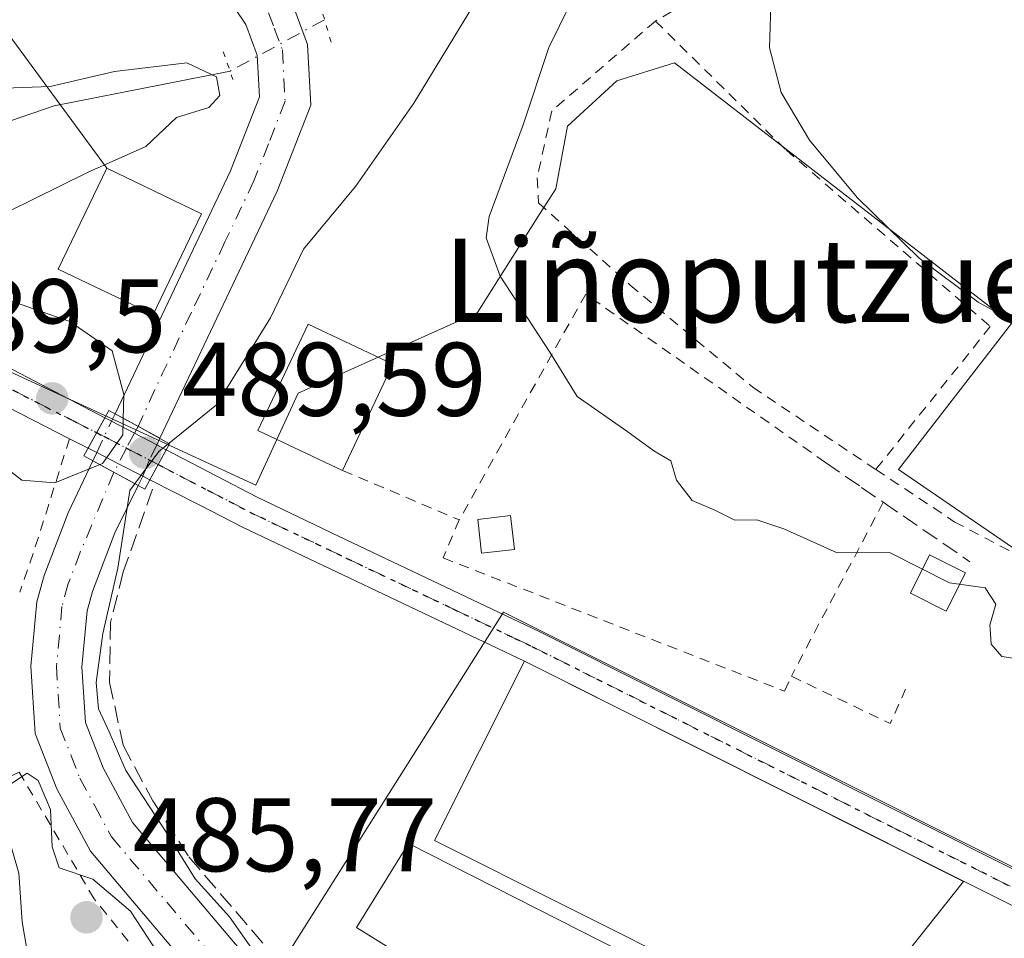
# Model space of a CAD drawing. Units: metres. Extents: x 586455 to 589886, y 4770621 to 4772978.
# Drawn here: x 587979 to 588073, y 4771071 to 4771159 of the extents above; entities that cross this region are included whole.
import ezdxf
from ezdxf.enums import TextEntityAlignment as Align

# ---------------------------------------------------------------- set-up
doc = ezdxf.new("R2010")
doc.units = ezdxf.units.M
doc.header["$MEASUREMENT"] = 0
for name, pattern in [('DGN Style 2', [1.6480167562047852, 0.988810053722871, -0.6592067024819142]), ('DGN Style 3', [2.307223458686699, 1.648016756204785, -0.6592067024819142]), ('DGN Style 4', [2.6384748266838614, 1.318413404963828, -0.6592067024819142, 0.001648016756204785, -0.6592067024819142]), ('DGN Style 5', [1.1536117293433497, 0.4944050268614355, -0.6592067024819142])]:
    doc.linetypes.add(name, pattern=pattern)
for name, color, linetype, lineweight in [('Alambrada', 7, 'DGN Style 2', 0), ('Corriente natural lineal', 142, 'Continuous', 13), ('Corriente natural lineal oculto', 9, 'DGN Style 4', 13), ('Cultivos leñosos CxS', 92, 'Continuous', 0), ('Curva de nivel normal', 30, 'Continuous', 0), ('Edificación', 1, 'Continuous', 13), ('Edificación Cxs', 1, 'Continuous', 13), ('Edificación ligera Cxs', 1, 'Continuous', 0), ('Explanada Cxs', 7, 'Continuous', 0), ('Núcleo urbano CxS', 7, 'Continuous', 0), ('Obra de contención lineal', 1, 'DGN Style 3', 13), ('Pista no pavimentada Cxs', 111, 'Continuous', 0), ('Pista no pavimentada eje', 91, 'DGN Style 4', 0), ('Pista pavimentada Cxs', 135, 'Continuous', 0), ('Pista pavimentada eje', 135, 'DGN Style 4', 0), ('Pista pavimentada eje oculto', 253, 'DGN Style 4', 0), ('Pista pavimentada oculto Cxs', 7, 'DGN Style 4', 0), ('Prado CxS', 92, 'Continuous', 0), ('Puente Cxs', 1, 'Continuous', 13), ('Puente lineal', 2, 'DGN Style 5', 0), ('Punto de cota en terreno', 7, 'Continuous', 0), ('Ruta', 7, 'DGN Style 5', 30), ('Rótulo de punto de cota en construcción', 7, 'Continuous', 0), ('Rótulo de punto de cota en terreno', 7, 'Continuous', 0), ('Tendido', 6, 'Continuous', 0), ('Texto cartográfico', 7, 'Continuous', 0), ('Valla', 7, 'DGN Style 2', 0)]:
    doc.layers.add(name, color=color, linetype=linetype, lineweight=lineweight)
doc.styles.add('Style-Arial', font='txt')

# ---------------------------------------------------------------- blocks, each defined once
blk = doc.blocks.new('*U23')
at = {"layer": 'Prado CxS', "color": 92, "linetype": 'Continuous', "lineweight": 0}
blk.add_polyline3d([(588078.6179000001, 4771105.020500001, 492.3987000000052), (588062.7505000001, 4771115.895500001, 492.9410000000062), (588073.5679000001, 4771129.878900001, 495.157600000006), (588041.3073000005, 4771154.836300001, 493.2774999999965), (588035.7943000002, 4771153.124299999, 492.4533999999985), (588031.0717000002, 4771148.7665, 491.976999999999), (588029.9326999999, 4771142.785900001, 491.5234999999957), (588028.4426999995, 4771140.426899999, 490.9429999999993), (588022.4413000002, 4771130.924100001, 489.7342000000062), (588005.2830999997, 4771123.187100001, 487.0601000000024), (588001.2194999997, 4771114.3847, 488.2844000000041), (587960.6442999998, 4771133.1121, 478.5825000000041), (587951.9077000003, 4771120.316299999, 479.9373000000051), (587958.4612999996, 4771111.2643, 483.8623999999982), (587941.6061000006, 4771091.914899999, 479.9738000000071), (587941.6961000003, 4771080.994899999, 479.6187999999966), (587945.9765, 4771072.876300001, 480.3606), (587955.0286999998, 4771055.710300001, 481.2632000000012)], dxfattribs=at)
blk = doc.blocks.new('5PATER')
at = {"layer": 'Cultivos leñosos CxS', "linetype": 'Continuous', "lineweight": 0}
h = blk.add_hatch(color=51, dxfattribs=at)
edge = h.paths.add_edge_path()
edge.add_ellipse((0, 0), major_axis=(-0.1095731443231308, -0.1110710700762829), ratio=0.9994222409660322, start_angle=0, end_angle=360)

msp = doc.modelspace()

# ---------------------------------------------------------------- linework, layer by layer
at = {"layer": 'Alambrada', "color": 7, "linetype": 'DGN Style 2', "lineweight": 0, "extrusion": (0.06159199135139686, -0.1000281707966498, 0.9930764278989034), "elevation": -440536.0751034918, "flags": 128}
msp.add_lwpolyline([(3002337.765443853, 3728439.225079473), (3002326.661336688, 3728465.161056126), (3002305.018845882, 3728453.025194926)], dxfattribs=at)
at = {"layer": 'Alambrada', "color": 7, "linetype": 'DGN Style 2', "lineweight": 0, "extrusion": (-0.2723402895912036, 0.1150802298190027, 0.955294356400259), "elevation": 389392.1849177101, "flags": 128}
msp.add_lwpolyline([(-4623730.242055788, -1256500.575054344), (-4623730.242055788, -1256487.881264168)], dxfattribs=at)
at = {"layer": 'Alambrada', "color": 7, "linetype": 'DGN Style 2', "lineweight": 0, "extrusion": (0.8800995111021161, -0.4696125977506801, 0.06992037322321769), "elevation": -1722987.680973389, "flags": 128}
msp.add_lwpolyline([(4486194.614992219, 121262.2697308251), (4486193.496758359, 121262.1655759139), (4486175.77383119, 121261.1389633574)], dxfattribs=at)
at = {"layer": 'Alambrada', "color": 7, "linetype": 'DGN Style 2', "lineweight": 0, "extrusion": (0.1741032883737946, -0.1043982747766621, 0.9791777393308572), "elevation": -395230.1600897109, "flags": 128}
msp.add_lwpolyline([(4394256.294655266, 1908787.212802057), (4394257.279675085, 1908776.539163587), (4394260.857251723, 1908776.97954723)], dxfattribs=at)
at = {"layer": 'Alambrada', "color": 7, "linetype": 'DGN Style 2', "lineweight": 0}
for points in [[(588060.5800999999, 4771115.890100001, 493.874100000001), (588068.1001000004, 4771110.890100001, 492.3868999999977), (588075.9600999998, 4771106.7601, 492.5641999999935), (588086.0900999998, 4771104.2601, 492.6873999999953), (588097.3400999998, 4771103.130100001, 493.2051999999967), (588109.5301000001, 4771102.800100001, 493.9918999999937), (588106.0701000001, 4771119.8301, 495.9618000000046), (588105.0601000004, 4771135.970100001, 498.8839000000008), (588102.9401000004, 4771150.4901, 501.8916999999929), (588097.1201, 4771169.590100001, 504.0886000000028), (588094.8701, 4771175.850099999, 504.0957000000053), (588094.7100999998, 4771180.9301, 506.8067000000011), (588097.7100999998, 4771186.640100001, 512.2997999999934), (588097.4600999998, 4771188.9101, 513.6790999999939), (588078.4401000004, 4771181.0001, 513.8286999999982), (588055.3701, 4771167.920100001, 497.4824999999983), (588039.4801000003, 4771158.840100001, 502.6858999999968)], [(588039.4801000003, 4771158.840100001, 502.6858999999968), (588029.5500999996, 4771150.2301, 493.0127999999968), (588028.1501000002, 4771143.8201, 495.023199999996), (588028.2801000001, 4771141.4301, 495.4088000000047), (588037.0701000001, 4771133.550100001, 496.2109000000055), (588048.8000999996, 4771123.7601, 496.8626999999979), (588060.5800999999, 4771115.890100001, 493.874100000001)], [(588039.4801000003, 4771158.840100001, 502.6858999999968), (588051.9901000002, 4771146.4901, 494.8889999999956), (588071.5500999996, 4771129.5801, 495.067200000005), (588060.5800999999, 4771115.890100001, 493.874100000001)], [(588020.6901000004, 4771111.0701, 495.5032999999967), (588019.1601, 4771107.420100001, 494.2448000000004), (588051.8501000004, 4771094.6501, 491.9554000000062), (588052.5000999998, 4771096.090100001, 492.4198000000034)], [(587998.3000999996, 4771059.1601, 487.9894000000059), (587985.7401000002, 4771074.7601, 485.6364000000031), (587978.5500999996, 4771086.9101, 485.3019000000059), (587963.2200999996, 4771079.5101, 483.9704000000056), (587947.9001000002, 4771072.290100001, 488.4845999999961), (587945.8000999996, 4771070.370100001, 491.6247000000003), (587948.9401000004, 4771059.140100001, 492.485799999995), (587955.7100999998, 4771046.5001, 490.4542999999976), (587965.0100999996, 4771035.630100001, 493.1356999999989), (587975.8701, 4771029.1801, 488.3205000000017), (587986.1001000004, 4771029.0101, 503.7798000000039), (587997.2100999998, 4771031.600099999, 493.423299999995), (588007.0500999996, 4771036.5801, 485.232600000003)]]:
    msp.add_polyline3d(points, dxfattribs=at)
at = {"layer": 'Corriente natural lineal', "color": 142, "linetype": 'Continuous', "lineweight": 13}
msp.add_polyline3d([(587998.7461000001, 4771154.035300001, 481.1190000000061), (587981.8901000004, 4771150.720100001, 479.3438000000024), (587966.2600999996, 4771145.350099999, 477.7197000000015), (587953.4801000003, 4771142.5101, 476.4137000000047), (587949.9433000004, 4771141.274499999, 475.4472999999998)], dxfattribs=at)
at = {"layer": 'Corriente natural lineal oculto', "color": 9, "linetype": 'DGN Style 4', "lineweight": 13, "extrusion": (-0.1018064927870603, -0.05548869899599256, 0.9932554768588645), "elevation": -324129.3461501363, "flags": 128}
msp.add_lwpolyline([(-3907903.494074942, 2780816.745407806), (-3907903.494074942, 2780806.363882835)], dxfattribs=at)
at = {"layer": 'Curva de nivel normal', "color": 30, "linetype": 'Continuous', "lineweight": 0, "flags": 128}
for points, elevation in [([(587993.4400000004, 4771118.84), (587997.4600000001, 4771122.08), (588002.6200000001, 4771130.4), (588005.7699999996, 4771137), (588010.7599999999, 4771142.980000001), (588016.3600000005, 4771150.980000001), (588024.4500000002, 4771164.310000001)], 485), ([(588150.3300000001, 4771094.15), (588142.7100000001, 4771097.779999999), (588139.4500000002, 4771099.300000001), (588136.7599999999, 4771101.720000001), (588132.5199999996, 4771104.029999999), (588129.2800000003, 4771106.350000001), (588126.9100000003, 4771107.550000001), (588122.29, 4771109.880000001), (588114.3200000003, 4771112.439999999), (588109.29, 4771113.32), (588105.2599999999, 4771115.529999999), (588098.5300000003, 4771118.119999999), (588082.54, 4771125.220000001), (588070.3899999997, 4771131.92), (588064.75, 4771136.130000001), (588058.8099999996, 4771141.930000001), (588054.2199999997, 4771147.439999999), (588051.5300000003, 4771152), (588050.4000000004, 4771156.289999999), (588050.5700000003, 4771161.359999999)], 495), ([(588071.5327000003, 4771100.6031), (588071.5099999999, 4771100.980000001), (588072.0700000003, 4771103), (588071.0599999996, 4771104.57), (588067.6500000004, 4771105.02), (588061.9100000003, 4771107.949999999), (588056.8700000001, 4771107.9), (588051.7800000003, 4771110.189999999), (588049.1900000004, 4771111.08), (588047.0700000003, 4771111.02), (588045.1600000003, 4771112), (588043, 4771112.91), (588041.5099999999, 4771114.880000001), (588040.9400000004, 4771116.720000001), (588039.3200000003, 4771117.680000001), (588036.7400000002, 4771119.57), (588031.9800000004, 4771122.880000001), (588029.3799999999, 4771127.130000001), (588024.5999999996, 4771134.42), (588023.2699999996, 4771138.07), (588023.5599999996, 4771140.109999999), (588026.8300000001, 4771148.91), (588029.2800000003, 4771156.32), (588031.2800000003, 4771160.380000001)], 490), ([(587963.3499999996, 4771134.039999999), (587965.7400000002, 4771136.560000001), (587969.9900000002, 4771138.449999999), (587977.3399999999, 4771140.5), (587985.1699999999, 4771144.380000001), (587990.6699999999, 4771146.83), (587993.6100000005, 4771149.600000001), (587996.7199999997, 4771150.57), (587997.7800000003, 4771151.720000001), (587997.4600000001, 4771153.49), (587994.6200000001, 4771154.850000001), (587987.6799999997, 4771154.01), (587981.5099999999, 4771152.58), (587977.1799999997, 4771152.42), (587975.3200000003, 4771153.01), (587975.1600000003, 4771154.859999999), (587975.1925999997, 4771154.9431)], 480), ([(587988.5099999999, 4771120.720000001), (587988.5599999996, 4771123.060000001), (587987.4500000002, 4771127.24), (587983.4100000003, 4771130.07), (587976.7000000002, 4771132.390000001), (587969.9500000002, 4771132.84), (587968.1764000002, 4771131.4351), (587968.1728999997, 4771131.4323)], 485), ([(587968.4511000002, 4771125.906400001), (587968.4524999997, 4771125.902100001), (587968.7999999998, 4771124.800000001), (587970.8399999999, 4771121.859999999), (587974.5499999998, 4771118.109999999), (587978.7999999998, 4771114.869999999), (587981.9500000002, 4771114.600000001), (587986.5199999996, 4771116.460000001), (587986.6100000005, 4771116.58)], 485), ([(587988.5099999999, 4771120.720000001), (587988.4800000004, 4771119.220000001), (587986.6100000005, 4771116.58)], 485), ([(587993.4400000004, 4771118.84), (587991.9199999999, 4771117.609999999), (587990.1503999997, 4771115.2305)], 485), ([(588001.0300000003, 4771069.74), (587998.6900000004, 4771073.060000001), (587995.4000000004, 4771076.689999999), (587992.6900000004, 4771081.060000001), (587988.7699999996, 4771087.060000001), (587987.1600000003, 4771090.76), (587986.1500000004, 4771092.980000001), (587985.9100000003, 4771095.5), (587986.5700000003, 4771100.189999999), (587988.0099999999, 4771106.449999999), (587989.1500000004, 4771113.880000001), (587990.1503999997, 4771115.2305)], 485), ([(588078.9052999998, 4771098.2656), (588075.7800000003, 4771097.5), (588072.6600000003, 4771097.99), (588071.6200000001, 4771099.15), (588071.5327000003, 4771100.6031)], 490), ([(587979.3200000003, 4771086.789999999), (587977.6399999997, 4771085.689999999), (587977.0099999999, 4771082.439999999), (587978.5199999996, 4771077.220000001), (587978.8300000001, 4771072.58), (587979.4600000001, 4771068.84)], 485), ([(587991.4600000001, 4771070.17), (587989.2000000002, 4771073.58), (587985.5999999996, 4771076.640000001), (587982.3899999997, 4771077.730000001), (587981.7199999997, 4771079.75), (587981.54, 4771083.34), (587980.3799999999, 4771086.09), (587979.3200000003, 4771086.789999999)], 485)]:
    msp.add_lwpolyline(points, dxfattribs=dict(at, elevation=elevation))
at = {"layer": 'Edificación', "color": 1, "linetype": 'Continuous', "lineweight": 13}
msp.add_polyline3d([(588069.1661, 4771105.999399999, 491.5908999999957), (588067.3246999999, 4771102.316400001, 491.1189000000013), (588063.8956000004, 4771104.030900001, 490.7736000000005), (588065.7372000003, 4771107.7139, 491.4039000000049), (588069.1661, 4771105.999399999, 491.5908999999957)], dxfattribs=at)
at = {"layer": 'Edificación Cxs', "color": 1, "linetype": 'Continuous', "lineweight": 13, "extrusion": (-0.1780967139659169, -0.3769281805232474, 0.9089591339559643), "elevation": -1902643.576211804, "flags": 128}
msp.add_lwpolyline([(-1506608.16069406, 4149636.537568002), (-1506608.16069406, 4149624.150705478)], dxfattribs=at)
at = {"layer": 'Edificación Cxs', "color": 1, "linetype": 'Continuous', "lineweight": 13}
for points in [[(587996.0100999996, 4771140.390100001, 485.6751999999979), (587991.3701, 4771130.7301, 496.0388999999996), (587982.3000999996, 4771135.090100001, 503.1137000000017), (587986.9600999998, 4771144.7501, 488.6321999999927), (587996.0100999996, 4771140.390100001, 485.6751999999979)], [(588009.5201000003, 4771115.790100001, 491.7502999999998), (588001.4200999998, 4771119.620100001, 492.7911000000022), (588006.2301000003, 4771129.800100001, 501.6532000000007), (588014.3300999999, 4771125.970100001, 496.9141999999993)], [(588035.8901000004, 4771056.460100001, 493.6793999999937), (588010.8448999999, 4771072.036800001, 490.6515000000073), (588015.8191000001, 4771080.0801, 491.6745999999985), (588042.5500999996, 4771066.5101, 493.037599999996)]]:
    msp.add_polyline3d(points, dxfattribs=at)
for points in [[(587996.0100999996, 4771140.390100001, 503.1137000000017), (587991.3701, 4771130.7301, 503.1137000000017), (587982.3000999996, 4771135.090100001, 503.1137000000017), (587986.9600999998, 4771144.7501, 503.1137000000017)], [(588014.3300999999, 4771125.970100001, 501.6532000000007), (588009.5201000003, 4771115.790100001, 501.6532000000007), (588001.4200999998, 4771119.620100001, 501.6532000000007), (588006.2301000003, 4771129.800100001, 501.6532000000007)], [(588069.1661, 4771105.999399999, 491.5908999999957), (588067.3246999999, 4771102.316400001, 491.5908999999957), (588063.8956000004, 4771104.030900001, 491.5908999999957), (588065.7372000003, 4771107.7139, 491.5908999999957)], [(588042.5500999996, 4771066.5101, 493.6793999999937), (588035.8901000004, 4771056.460100001, 493.6793999999937), (588010.8448999999, 4771072.036800001, 493.6793999999937), (588015.8191000001, 4771080.0801, 493.6793999999937)]]:
    msp.add_3dface(points, dxfattribs=at)
at = {"layer": 'Edificación ligera Cxs', "color": 1, "linetype": 'Continuous', "lineweight": 0}
msp.add_polyline3d([(588025.9801000003, 4771108.2401, 494.7488000000012), (588022.8300999999, 4771107.860099999, 495.2918000000063), (588022.4600999998, 4771111.090100001, 495.2410999999993), (588025.6001000004, 4771111.470100001, 494.0595999999932), (588025.9801000003, 4771108.2401, 494.7488000000012)], dxfattribs=at)
msp.add_3dface([(588025.9801000003, 4771108.2401, 495.2918000000063), (588022.8300999999, 4771107.860099999, 495.2918000000063), (588022.4600999998, 4771111.090100001, 495.2918000000063), (588025.6001000004, 4771111.470100001, 495.2918000000063)], dxfattribs=at)
at = {"layer": 'Explanada Cxs', "color": 7, "linetype": 'Continuous', "lineweight": 0}
msp.add_polyline3d([(588068.9801000003, 4771076.440099999, 490.0047999999952), (588056.8000999996, 4771061.0601, 491.2954000000027), (588018.3300999999, 4771080.350099999, 492.3099999999977), (588026.9401000004, 4771097.520099999, 490.1456000000035), (588068.9801000003, 4771076.440099999, 490.0047999999952)], dxfattribs=at)
msp.add_3dface([(588068.9801000003, 4771076.440099999, 490.0047999999952), (588056.8000999996, 4771061.0601, 491.2954000000027), (588018.3300999999, 4771080.350099999, 492.3099999999977), (588026.9401000004, 4771097.520099999, 490.1456000000035)], dxfattribs=at)
at = {"layer": 'Núcleo urbano CxS', "color": 7, "linetype": 'Continuous', "lineweight": 0}
for points in [[(587955.0286999998, 4771055.710300001, 481.2632000000012), (587945.9765, 4771072.876300001, 480.3606), (587941.6961000003, 4771080.994899999, 479.6187999999966), (587941.6061000006, 4771091.914899999, 479.9738000000071), (587958.4612999996, 4771111.2643, 483.8623999999982), (587951.9077000003, 4771120.316299999, 479.9373000000051), (587960.6442999998, 4771133.1121, 478.5825000000041), (588001.2194999997, 4771114.3847, 488.2844000000041), (588005.2830999997, 4771123.187100001, 487.0601000000024), (588022.4413000002, 4771130.924100001, 489.7342000000062), (588028.4426999995, 4771140.426899999, 490.9429999999993), (588029.9326999999, 4771142.785900001, 491.5234999999957), (588031.0717000002, 4771148.7665, 491.976999999999), (588035.7943000002, 4771153.124299999, 492.4533999999985), (588041.3073000005, 4771154.836300001, 493.2774999999965), (588073.5679000001, 4771129.878900001, 495.157600000006), (588062.7505000001, 4771115.895500001, 492.9410000000062), (588078.6179000001, 4771105.020500001, 492.3987000000052)], [(588078.6179000001, 4771105.020500001, 492.3987000000052), (588062.7505000001, 4771115.895500001, 492.9410000000062), (588073.5679000001, 4771129.878900001, 495.157600000006), (588041.3073000005, 4771154.836300001, 493.2774999999965), (588035.7943000002, 4771153.124299999, 492.4533999999985), (588031.0717000002, 4771148.7665, 491.976999999999), (588029.9326999999, 4771142.785900001, 491.5234999999957), (588028.4426999995, 4771140.426899999, 490.9429999999993), (588022.4413000002, 4771130.924100001, 489.7342000000062), (588005.2830999997, 4771123.187100001, 487.0601000000024), (588001.2194999997, 4771114.3847, 488.2844000000041), (587960.6442999998, 4771133.1121, 478.5825000000041), (587951.9077000003, 4771120.316299999, 479.9373000000051), (587958.4612999996, 4771111.2643, 483.8623999999982), (587941.6061000006, 4771091.914899999, 479.9738000000071), (587941.6961000003, 4771080.994899999, 479.6187999999966), (587945.9765, 4771072.876300001, 480.3606), (587955.0286999998, 4771055.710300001, 481.2632000000012)], [(588101.7115000002, 4771063.8225, 490.064400000003), (588024.9357000003, 4771102.210899999, 489.6013999999996), (588004.0255000005, 4771069.132099999, 485.5622000000003)], [(588117.0060999999, 4771049.781300001, 490.4830999999977), (588109.2235000003, 4771056.924900001, 490.2657999999938), (588101.7115000002, 4771063.8225, 490.064400000003), (588024.9357000003, 4771102.210899999, 489.6013999999996), (588004.0255000005, 4771069.132099999, 485.5622000000003), (588020.3765000004, 4771038.272500001, 484.8552000000054), (588008.1173, 4771026.6525, 483.818299999999)]]:
    msp.add_polyline3d(points, dxfattribs=at)
msp.add_polyline3d([(588117.0060999999, 4771049.781300001, 490.4830999999977), (588105.8935000002, 4771034.0855, 490.0877999999939), (588094.8095000006, 4771019.3727, 489.2155999999959), (588088.0223000003, 4771008.051700001, 488.8555000000051), (588085.9868999999, 4771000.809699999, 488.4584999999934), (588085.5317000002, 4770990.623299999, 488.0014999999985), (588088.2477000002, 4770975.226100001, 487.584799999997), (588091.6678999999, 4770963.4911, 486.523000000001), (588072.6867000004, 4770952.313300001, 485.7994999999937), (588047.4058999997, 4770937.4287, 484.3035999999993), (588028.9945, 4770976.127900001, 482.3046000000032), (588019.5449000001, 4770971.6305, 481.0948999999965), (587988.7346999999, 4771008.2739, 480.1033000000025), (588008.1173, 4771026.6525, 483.818299999999), (588020.3765000004, 4771038.272500001, 484.8552000000054), (588004.0255000005, 4771069.132099999, 485.5622000000003), (588024.9357000003, 4771102.210899999, 489.6013999999996), (588101.7115000002, 4771063.8225, 490.064400000003), (588109.2235000003, 4771056.924900001, 490.2657999999938)], close=True, dxfattribs=at)
at = {"layer": 'Obra de contención lineal', "color": 1, "linetype": 'DGN Style 3', "lineweight": 13}
for points in [[(588055.7600999996, 4771116.5701, 493.8821999999927), (588059.2100999998, 4771114.1801, 494.1101000000053), (588061.3000999996, 4771112.7501, 493.5478000000003), (588069.5900999998, 4771107.050100001, 491.7356)], [(587991.3300999999, 4771114.0101, 490.9685000000027), (587988.5201000003, 4771106.090100001, 486.414499999999), (587987.3000999996, 4771101.2401, 486.3894), (587987.2100999998, 4771095.5001, 486.4985000000015), (587988.5100999996, 4771089.470100001, 486.1518999999971), (587991.3501000004, 4771084.1601, 486.1226000000024), (587994.8000999996, 4771078.800100001, 485.8295999999973), (588006.8101000004, 4771064.770099999, 486.0728999999993), (588024.0701000001, 4771042.800100001, 485.2796999999992)]]:
    msp.add_polyline3d(points, dxfattribs=at)
at = {"layer": 'Pista no pavimentada Cxs', "color": 111, "linetype": 'Continuous', "lineweight": 0, "extrusion": (-0.4652226891450489, -0.8851348567995365, 0.01020464517331127), "elevation": -4496625.032867258, "flags": 128}
msp.add_lwpolyline([(-1699286.099880817, 46387.09225561644), (-1699276.105011262, 46389.64758866941), (-1699274.576289946, 46388.30061853437)], dxfattribs=at)
at = {"layer": 'Pista no pavimentada Cxs', "color": 111, "linetype": 'Continuous', "lineweight": 0, "extrusion": (-0.455023431899382, -0.8904754081482325, 0.002687732454594058), "elevation": -4516108.874415206, "flags": 128}
msp.add_lwpolyline([(-1647390.078505997, 12634.31792488935), (-1647392.078556475, 12635.79153021195), (-1647401.256299086, 12633.32512130337)], dxfattribs=at)
at = {"layer": 'Pista no pavimentada Cxs', "color": 111, "linetype": 'Continuous', "lineweight": 0, "extrusion": (-0.3358048336150924, -0.6139017993153894, 0.7143946350008988), "elevation": -3126091.670152585, "flags": 128}
msp.add_lwpolyline([(-1773793.041476118, 3192261.230238159), (-1773793.041476118, 3192256.596537116)], dxfattribs=at)
msp.add_lwpolyline([(-1773793.041476118, 3192261.230238159), (-1773793.041476118, 3192256.596537116)], dxfattribs=at)
at = {"layer": 'Pista no pavimentada Cxs', "color": 111, "linetype": 'Continuous', "lineweight": 0, "extrusion": (-0.3121619764039888, -0.5797293761432669, 0.7526411833829545), "elevation": -2949130.122218795, "flags": 128}
msp.add_lwpolyline([(-1744282.230612356, 3371859.081939791), (-1744282.230612356, 3371859.105480607)], dxfattribs=at)
at = {"layer": 'Pista no pavimentada Cxs', "color": 111, "linetype": 'Continuous', "lineweight": 0, "extrusion": (0.5540088368742, -0.2897213610917785, 0.7804714867260838), "elevation": -1056155.969605905, "flags": 128}
msp.add_lwpolyline([(4500374.662185723, 1319274.525200615), (4500374.662185722, 1319273.599244147)], dxfattribs=at)
at = {"layer": 'Pista no pavimentada Cxs', "color": 111, "linetype": 'Continuous', "lineweight": 0, "extrusion": (0.6013384746360382, -0.3145225268320407, 0.7344845941458482), "elevation": -1146679.030652211, "flags": 128}
msp.add_lwpolyline([(4500264.485633563, 1241799.952427051), (4500264.485633563, 1241793.309586601)], dxfattribs=at)
at = {"layer": 'Pista no pavimentada Cxs', "color": 111, "linetype": 'Continuous', "lineweight": 0, "extrusion": (0.483064080373069, -0.2481128105694671, 0.8396958541547296), "elevation": -899324.3278470712, "flags": 128}
msp.add_lwpolyline([(4512680.031686914, 1391482.91812944), (4512680.031686914, 1391484.00899105)], dxfattribs=at)
at = {"layer": 'Pista no pavimentada Cxs', "color": 111, "linetype": 'Continuous', "lineweight": 0, "extrusion": (0.3926836910824644, -0.205369548728831, 0.8964501476450144), "elevation": -748504.4820428385, "flags": 128}
msp.add_lwpolyline([(4500327.744380295, 1515287.133598449), (4500327.744380296, 1515285.978219359)], dxfattribs=at)
at = {"layer": 'Pista no pavimentada Cxs', "color": 111, "linetype": 'Continuous', "lineweight": 0, "extrusion": (-0.2060294501601883, -0.3766768608960362, 0.9031425181731833), "elevation": -1917867.457583622, "flags": 128}
msp.add_lwpolyline([(-1773666.529147148, 4035489.745374716), (-1773666.529147148, 4035491.521585728)], dxfattribs=at)
msp.add_lwpolyline([(-1773666.529147148, 4035489.745374716), (-1773666.529147148, 4035491.521585728)], dxfattribs=at)
at = {"layer": 'Pista no pavimentada Cxs', "color": 111, "linetype": 'Continuous', "lineweight": 0, "extrusion": (0.459794632850719, 0.8879787470892793, 0.009090672110812508), "elevation": 4507008.24727571, "flags": 128}
msp.add_lwpolyline([(1671679.302068912, -40481.45081128376), (1671681.892610901, -40479.8817464484), (1671684.249978447, -40477.81926122443)], dxfattribs=at)
at = {"layer": 'Pista no pavimentada Cxs', "color": 111, "linetype": 'Continuous', "lineweight": 0, "extrusion": (-0.3029301932660188, -0.5538728707676941, 0.77553732407626), "elevation": -2820330.007743481, "flags": 128}
msp.add_lwpolyline([(-1773545.717065195, 3465479.10982471), (-1773545.717065195, 3465481.245570522)], dxfattribs=at)
msp.add_lwpolyline([(-1773545.717065195, 3465479.10982471), (-1773545.717065195, 3465481.245570522)], dxfattribs=at)
at = {"layer": 'Pista no pavimentada Cxs', "color": 111, "linetype": 'Continuous', "lineweight": 0, "extrusion": (0.2513933970288309, -0.1284648671567882, 0.9593217071643347), "elevation": -464631.8443547533, "flags": 128}
msp.add_lwpolyline([(4516097.821584229, 1580584.998924059), (4516097.82158423, 1580585.806886274)], dxfattribs=at)
at = {"layer": 'Pista no pavimentada Cxs', "color": 111, "linetype": 'Continuous', "lineweight": 0}
for points in [[(587986.7478999998, 4771120.830700001, 499.4223000000056), (587985.1593000004, 4771117.9265, 496.1799000000028), (587983.3800999997, 4771118.840100001, 497.6535000000004), (587975.2045, 4771123.010299999, 495.1870999999956), (587975.869, 4771124.5781, 496.6483000000007), (587976.2301000003, 4771125.4301, 497.4735999999976), (587976.5417, 4771126.181100001, 498.2140000000073), (587985.4011000004, 4771121.554099999, 500.7691999999952)], [(587991.8680999996, 4771116.362700001, 493.0763000000007), (587991.0733000003, 4771114.909499999, 491.7280000000028), (587990.3831000002, 4771115.2622, 491.9562000000006), (587988.0761000002, 4771116.4407, 493.5250999999989), (587985.9741000002, 4771117.507999999, 495.5874999999942), (587985.1593000004, 4771117.9265, 496.1799000000028), (587986.7478999998, 4771120.830700001, 499.4223000000056), (587986.7562999995, 4771120.8463, 499.4377999999998), (587987.3967000004, 4771120.511399999, 498.8589000000065), (587991.7200999996, 4771118.2501, 494.350900000005), (587992.6379000006, 4771117.770099999, 493.8389000000025)]]:
    msp.add_polyline3d(points, close=True, dxfattribs=at)
for points in [[(588155.4200999998, 4771028.960100001, 497.2258000000002), (588130.2001, 4771043.800100001, 491.8368999999948), (588119.7089000001, 4771049.672300001, 491.2427000000025), (588115.0965999998, 4771052.253900001, 490.5553999999975), (588105.6963999998, 4771057.515500001, 490.453800000003), (588096.6300999997, 4771062.590100001, 490.1757000000071), (588026.9501, 4771097.520099999, 490.1462999999931), (588023.7200999996, 4771099.050100001, 490.5758999999962), (587999.9501, 4771110.380100001, 490.124100000001), (587995.8601000002, 4771112.460100001, 490.4756999999955), (587991.0733000003, 4771114.909499999, 491.7280000000028), (587991.8680999996, 4771116.362700001, 493.0763000000007), (587992.6379000006, 4771117.770099999, 493.8389000000025), (587997.4200999998, 4771115.270099999, 492.3203000000067), (588001.3400999998, 4771113.2301, 490.979800000001), (588009.2001, 4771109.4801, 490.6153000000049), (588028.3400999998, 4771100.370100001, 491.9992999999959), (588098.1201, 4771065.390100001, 490.2685000000056), (588109.6250999998, 4771058.950300001, 490.2932000000001), (588118.7500999998, 4771053.840100001, 490.6699999999983), (588131.7801000001, 4771046.550100001, 491.0568999999959), (588156.9600999998, 4771031.7301, 492.7630999999965)], [(587992.6379000006, 4771117.770099999, 493.8389000000025), (587997.4200999998, 4771115.270099999, 492.3203000000067), (588001.3400999998, 4771113.2301, 490.979800000001), (588009.2001, 4771109.4801, 490.6153000000049), (588028.3400999998, 4771100.370100001, 491.9992999999959), (588098.1201, 4771065.390100001, 490.2685000000056), (588109.6250999998, 4771058.950300001, 490.2932000000001)], [(588105.6963999998, 4771057.515500001, 490.453800000003), (588096.6300999997, 4771062.590100001, 490.1757000000071), (588026.9501, 4771097.520099999, 490.1462999999931), (588023.7200999996, 4771099.050100001, 490.5758999999962), (587999.9501, 4771110.380100001, 490.124100000001), (587995.8601000002, 4771112.460100001, 490.4756999999955), (587991.0733000003, 4771114.909499999, 491.7280000000028)]]:
    msp.add_polyline3d(points, dxfattribs=at)
at = {"layer": 'Pista no pavimentada eje', "color": 91, "linetype": 'DGN Style 4', "lineweight": 0}
for points in [[(587975.8689000001, 4771124.5781, 496.6483000000007), (587977.9725000003, 4771123.479499999, 497.6714000000065), (587983.6775000002, 4771120.569499999, 500.0295999999944), (587985.9751000004, 4771119.4177, 497.9323000000004)], [(587985.9751000004, 4771119.4177, 497.9323000000004), (587986.7012999998, 4771119.043099999, 497.3407000000007), (587988.8176999995, 4771117.9451, 495.4269000000059), (587991.8680999996, 4771116.362700001, 493.0763000000007)], [(587991.8680999996, 4771116.362700001, 493.0763000000007), (587996.5844999999, 4771113.915899999, 491.4198000000034), (588000.6451000003, 4771111.8051, 490.4600000000065), (588009.9291000003, 4771107.3781, 490.1082000000025)], [(588009.9291000003, 4771107.3781, 490.1082000000025), (588020.0875000004, 4771102.542500001, 490.7030999999988), (588026.0301000001, 4771099.710100001, 491.4155000000028), (588027.6451000003, 4771098.9451, 491.1918000000006), (588062.4851000002, 4771081.4801, 490.1759000000021), (588097.5774999997, 4771063.877499999, 490.1677000000054), (588114.0037000002, 4771054.681700001, 490.4486000000034)]]:
    msp.add_polyline3d(points, dxfattribs=at)
at = {"layer": 'Pista pavimentada Cxs', "color": 135, "linetype": 'Continuous', "lineweight": 0, "extrusion": (-0.4798383851808157, -0.87735689529394, 4.885944894040728e-05), "elevation": -4468115.159688303, "flags": 128}
msp.add_lwpolyline([(-1773492.012477504, 717.7063453613184), (-1773490.591115691, 715.932445359201), (-1773487.128357995, 712.7613453554236)], dxfattribs=at)
at = {"layer": 'Pista pavimentada Cxs', "color": 135, "linetype": 'Continuous', "lineweight": 0, "extrusion": (0.4964121533700822, -0.2715190080520793, 0.8245316259870769), "elevation": -1003158.23533902, "flags": 128}
msp.add_lwpolyline([(4468042.932185939, 1462713.394897846), (4468042.93218594, 1462719.393845887)], dxfattribs=at)
at = {"layer": 'Pista pavimentada Cxs', "color": 135, "linetype": 'Continuous', "lineweight": 0}
for points in [[(588004.6201, 4771160.7301, 487.164300000004), (588006.1701999997, 4771156.5801, 489.8788999999961), (588006.4700999996, 4771150.780099999, 486.5396999999939), (588003.2701000003, 4771142.5601, 494.2366000000038), (587996.8800999997, 4771129.120100001, 494.4567999999999), (587992.0170999998, 4771118.875700001, 494.4517000000051), (587987.7320999998, 4771121.219500001, 499.3966999999975), (587998.7901, 4771144.5001, 485.1873999999953), (588001.5601000004, 4771151.5701, 482.9907999999996), (588001.3502000002, 4771155.5801, 483.392200000002), (588000.2500999998, 4771158.5001, 483.4321000000054), (587998.0800999999, 4771161.780099999, 482.6031999999978)], [(587987.7320999998, 4771121.219500001, 499.3966999999975), (587998.7901, 4771144.5001, 485.1873999999953), (588001.5601000004, 4771151.5701, 482.9907999999996), (588001.3502000002, 4771155.5801, 483.392200000002), (588000.2500999998, 4771158.5001, 483.4321000000054), (587998.0800999999, 4771161.780099999, 482.6031999999978)], [(588004.0601000004, 4771161.5601, 485.9535999999935), (588004.6201, 4771160.7301, 487.164300000004), (588006.1701999997, 4771156.5801, 489.8788999999961), (588006.4700999996, 4771150.780099999, 486.5396999999939), (588003.2701000003, 4771142.5601, 494.2366000000038), (587996.8800999997, 4771129.120100001, 494.4567999999999), (587992.0170999998, 4771118.875700001, 494.4517000000051)], [(588004.7801000001, 4771056.370100001, 485.8132000000041), (587985.3701, 4771079.3301, 484.9749000000011), (587982.1501000002, 4771085.290100001, 484.849000000002), (587980.0800999999, 4771090.600099999, 485.0473999999958), (587979.6801000005, 4771097.050100001, 484.9685999999929), (587980.2401000002, 4771103.220100001, 484.8178999999946), (587980.9401000004, 4771105.7301, 484.7027999999991), (587983.2301000003, 4771111.7301, 485.7553000000044), (587985.6029000003, 4771116.7247, 494.1542000000045), (587989.9424999999, 4771114.351100001, 490.7599000000046), (587987.7100999998, 4771109.8101, 486.2019), (587985.5701000001, 4771104.210100001, 485.5111000000034), (587985.0500999996, 4771102.340100001, 485.4716999999946), (587984.5601000004, 4771096.9801, 485.5014999999985), (587984.9001000002, 4771091.6601, 485.4168000000063), (587986.5800999999, 4771087.3301, 485.2660000000033), (587989.4101, 4771082.0801, 485.2642000000051), (588008.5800999999, 4771059.420100001, 485.5547999999981)], [(588106.8361000001, 4770902.159700001, 483.7685999999958), (588101.3400999998, 4770924.170100001, 485.1319999999978), (588098.4600999998, 4770934.0801, 485.5688999999985), (588092.9801000003, 4770947.200099999, 486.1245999999956), (588089.2801000001, 4770954.6501, 486.2455999999948), (588083.2401000002, 4770963.640100001, 486.2360999999946), (588070.1501000002, 4770979.040100001, 485.9615999999951), (588057.0701000001, 4770993.670100001, 485.0700999999972), (588042.9101, 4771010.020099999, 485.1823000000004), (588027.1700999998, 4771027.620100001, 485.0767000000051), (588021.2701000003, 4771033.7401, 484.9483000000037), (588011.5500999996, 4771047.470100001, 484.9998000000051), (588011.1801000005, 4771047.9801, 485.0498999999982), (588004.7801000001, 4771056.370100001, 485.8132000000041), (587985.3701, 4771079.3301, 484.9749000000011), (587982.1501000002, 4771085.290100001, 484.849000000002), (587980.0800999999, 4771090.600099999, 485.0473999999958), (587979.6801000005, 4771097.050100001, 484.9685999999929), (587980.2401000002, 4771103.220100001, 484.8178999999946), (587980.9401000004, 4771105.7301, 484.7027999999991), (587983.2301000003, 4771111.7301, 485.7553000000044), (587985.6029000003, 4771116.7247, 494.1542000000045)], [(587989.9424999999, 4771114.351100001, 490.7599000000046), (587987.7100999998, 4771109.8101, 486.2019), (587985.5701000001, 4771104.210100001, 485.5111000000034), (587985.0500999996, 4771102.340100001, 485.4716999999946), (587984.5601000004, 4771096.9801, 485.5014999999985), (587984.9001000002, 4771091.6601, 485.4168000000063), (587986.5800999999, 4771087.3301, 485.2660000000033), (587989.4101, 4771082.0801, 485.2642000000051), (588008.5800999999, 4771059.420100001, 485.5547999999981), (588015.2401000002, 4771050.860099999, 485.0997000000062), (588025.1101000002, 4771036.920100001, 484.8717999999935), (588030.8201000001, 4771031.0001, 485.5301999999938), (588046.6401000004, 4771013.3101, 485.3767999999982), (588060.8101000004, 4770996.960100001, 485.4823999999935), (588073.9101, 4770982.3101, 486.3625000000029), (588087.2100999998, 4770966.6501, 486.633799999996), (588088.3797000004, 4770964.913100001, 486.5427000000054)]]:
    msp.add_polyline3d(points, dxfattribs=at)
at = {"layer": 'Pista pavimentada eje', "color": 135, "linetype": 'DGN Style 4', "lineweight": 0, "extrusion": (0.9082986952884157, -0.4177169148346214, 0.02249575956502757), "elevation": -1458895.872562169, "flags": 128}
msp.add_lwpolyline([(4580386.630597283, 33320.37458751829), (4580380.158235148, 33323.94149016445), (4580374.542833648, 33323.85136735783)], dxfattribs=at)
at = {"layer": 'Pista pavimentada eje', "color": 135, "linetype": 'DGN Style 4', "lineweight": 0}
for points in [[(588001.3819000004, 4771161.2005, 483.1578000000009), (588002.4351000004, 4771159.6151, 483.6877999999998), (588002.9851000002, 4771158.155099999, 484.9275999999954), (588003.7600999996, 4771156.0801, 485.6438000000053), (588004.0151000004, 4771151.175100001, 484.4000999999989), (588002.4151, 4771147.065099999, 485.7835000000051), (588001.0301000001, 4771143.530099999, 489.0040000000009), (587998.2528999997, 4771137.683300001, 488.8083999999944), (587995.0579000004, 4771130.963300001, 492.9716999999946)], [(587987.6277000001, 4771115.6173, 492.1209999999992), (587984.4001000002, 4771107.970100001, 485.091499999995), (587983.2550999997, 4771104.970100001, 484.7743999999948), (587982.6451000003, 4771102.780099999, 484.5847000000067), (587982.1201, 4771097.015100001, 484.6808000000019), (587982.2901, 4771094.3551, 484.6953000000067), (587982.4901000002, 4771091.130100001, 484.6968999999954), (587983.5251000002, 4771088.475099999, 484.8883999999962), (587984.3651000002, 4771086.3101, 484.9507000000012), (587985.7801000001, 4771083.6851, 484.9266000000061), (587987.3901000004, 4771080.7051, 484.8466000000044), (587997.0950999996, 4771069.225099999, 485.6157999999996)]]:
    msp.add_polyline3d(points, dxfattribs=at)
at = {"layer": 'Pista pavimentada eje oculto', "color": 253, "linetype": 'DGN Style 4', "lineweight": 0}
msp.add_polyline3d([(587989.9363000002, 4771120.013900001, 496.4475999999996), (587989.5799000004, 4771119.369100001, 496.2146999999969), (587988.8176999995, 4771117.9451, 495.4269000000059), (587987.6277000001, 4771115.6173, 492.1209999999992)], dxfattribs=at)
at = {"layer": 'Pista pavimentada oculto Cxs', "color": 7, "linetype": 'DGN Style 4', "lineweight": 0, "extrusion": (-0.3003011434772249, -0.6339972263451229, 0.7126476971217702), "elevation": -3201094.947718857, "flags": 128}
msp.add_lwpolyline([(-1510986.700744063, 3252568.2702063), (-1510986.700744063, 3252572.933494869)], dxfattribs=at)
at = {"layer": 'Pista pavimentada oculto Cxs', "color": 7, "linetype": 'DGN Style 4', "lineweight": 0, "extrusion": (-0.2422483978923704, -0.5114373615796948, 0.824468033885475), "elevation": -2582156.997744191, "flags": 128}
msp.add_lwpolyline([(-1510981.962993379, 3762807.344038413), (-1510981.962993379, 3762808.294368677)], dxfattribs=at)
at = {"layer": 'Pista pavimentada oculto Cxs', "color": 7, "linetype": 'DGN Style 4', "lineweight": 0, "extrusion": (-0.4798383851808157, -0.87735689529394, 4.885944894040728e-05), "elevation": -4468115.159688303, "flags": 128}
msp.add_lwpolyline([(-1773492.012477504, 717.7063453613184), (-1773490.591115691, 715.932445359201), (-1773487.128357995, 712.7613453554236)], dxfattribs=at)
at = {"layer": 'Pista pavimentada oculto Cxs', "color": 7, "linetype": 'DGN Style 4', "lineweight": 0, "extrusion": (-0.06177311041884814, -0.1301187134273848, 0.989572232454601), "elevation": -656644.6498403043, "flags": 128}
msp.add_lwpolyline([(-1515009.02766081, 4514739.81893298), (-1515009.02766081, 4514739.119115147)], dxfattribs=at)
at = {"layer": 'Pista pavimentada oculto Cxs', "color": 7, "linetype": 'DGN Style 4', "lineweight": 0, "extrusion": (0.8801513690862541, -0.4660626977101875, 0.09010621121040988), "elevation": -1706073.981191912, "flags": 128}
msp.add_lwpolyline([(4491618.44475362, 154852.1268026618), (4491616.838043828, 154851.3471310839), (4491615.178537077, 154849.7222212133)], dxfattribs=at)
at = {"layer": 'Pista pavimentada oculto Cxs', "color": 7, "linetype": 'DGN Style 4', "lineweight": 0, "extrusion": (-0.366440954000971, -0.7732575405795579, 0.5174879739353481), "elevation": -3904508.270769261, "flags": 128}
msp.add_lwpolyline([(-1511841.365466168, 2361870.64914189), (-1511841.365466168, 2361872.324163449)], dxfattribs=at)
at = {"layer": 'Pista pavimentada oculto Cxs', "color": 7, "linetype": 'DGN Style 4', "lineweight": 0, "extrusion": (0.4964121533700822, -0.2715190080520793, 0.8245316259870769), "elevation": -1003158.23533902, "flags": 128}
msp.add_lwpolyline([(4468042.932185939, 1462713.394897846), (4468042.93218594, 1462719.393845887)], dxfattribs=at)
at = {"layer": 'Pista pavimentada oculto Cxs', "color": 7, "linetype": 'DGN Style 4', "lineweight": 0, "extrusion": (-0.3323627306614943, -0.6872802626170109, 0.6458953908213988), "elevation": -3474201.687533183, "flags": 128}
msp.add_lwpolyline([(-1547794.844356233, 2939987.675477996), (-1547794.844356233, 2939986.108593823)], dxfattribs=at)
at = {"layer": 'Pista pavimentada oculto Cxs', "color": 7, "linetype": 'DGN Style 4', "lineweight": 0}
msp.add_polyline3d([(587990.3831000002, 4771115.2622, 491.9562000000006), (587989.9424999999, 4771114.351100001, 490.7599000000046), (587985.6029000003, 4771116.7247, 494.1542000000045), (587985.9741000002, 4771117.507999999, 495.5874999999942), (587987.3967000004, 4771120.511399999, 498.8589000000065), (587987.7320999998, 4771121.219500001, 499.3966999999975), (587992.0170999998, 4771118.875700001, 494.4517000000051), (587991.7200999996, 4771118.2501, 494.350900000005), (587991.0302999998, 4771116.797300001, 493.5743999999977)], close=True, dxfattribs=at)
at = {"layer": 'Prado CxS', "color": 92, "linetype": 'Continuous', "lineweight": 0}
msp.add_polyline3d([(588078.6179000001, 4771105.020500001, 492.3987000000052), (588062.7505000001, 4771115.895500001, 492.9410000000062), (588073.5679000001, 4771129.878900001, 495.157600000006), (588041.3073000005, 4771154.836300001, 493.2774999999965), (588035.7943000002, 4771153.124299999, 492.4533999999985), (588031.0717000002, 4771148.7665, 491.976999999999), (588029.9326999999, 4771142.785900001, 491.5234999999957), (588028.4426999995, 4771140.426899999, 490.9429999999993), (588022.4413000002, 4771130.924100001, 489.7342000000062), (588005.2830999997, 4771123.187100001, 487.0601000000024), (588001.2194999997, 4771114.3847, 488.2844000000041), (587960.6442999998, 4771133.1121, 478.5825000000041), (587951.9077000003, 4771120.316299999, 479.9373000000051), (587958.4612999996, 4771111.2643, 483.8623999999982), (587941.6061000006, 4771091.914899999, 479.9738000000071), (587941.6961000003, 4771080.994899999, 479.6187999999966), (587945.9765, 4771072.876300001, 480.3606), (587955.0286999998, 4771055.710300001, 481.2632000000012)], dxfattribs=at)
at = {"layer": 'Puente Cxs', "color": 1, "linetype": 'Continuous', "lineweight": 13}
msp.add_polyline3d([(587991.0613000002, 4771114.887499999, 491.7035000000033), (587990.5777000003, 4771114.003699999, 490.6205999999948), (587984.7555, 4771117.188300001, 495.0630999999995), (587987.1381000001, 4771121.544299999, 500.1116999999941), (587988.9791000001, 4771120.537500001, 497.6229000000022), (587992.9603000004, 4771118.3597, 493.9774999999936)], close=True, dxfattribs=at)
msp.add_polyline3d([(587991.0613000002, 4771114.887499999, 491.7035000000033), (587990.5777000003, 4771114.003699999, 490.6205999999948), (587984.7555, 4771117.188300001, 495.0630999999995), (587987.1381000001, 4771121.544299999, 500.1116999999941), (587988.9791000001, 4771120.537500001, 497.6229000000022), (587992.9603000004, 4771118.3597, 493.9774999999936), (587991.0613000002, 4771114.887499999, 491.7035000000033)], dxfattribs=at)
at = {"layer": 'Puente lineal', "color": 2, "linetype": 'DGN Style 5', "lineweight": 0, "extrusion": (-0.9614208430641297, -0.2750591724305957, 0.003523376740298973), "elevation": -1877672.255729384, "flags": 128}
msp.add_lwpolyline([(-4425383.927783079, 7107.745970310468), (-4425382.209387281, 7108.789976790727), (-4425379.872376267, 7108.34117400496)], dxfattribs=at)
at = {"layer": 'Puente lineal', "color": 2, "linetype": 'DGN Style 5', "lineweight": 0, "extrusion": (-0.9438048777864709, -0.3305031229008626, 0.0001960082707301507), "elevation": -2131837.298565579, "flags": 128}
msp.add_lwpolyline([(-4308705.066743751, 900.7855596736292), (-4308703.112107457, 900.7130596722272), (-4308701.919919955, 900.5957596699759)], dxfattribs=at)
at = {"layer": 'Ruta', "color": 7, "linetype": 'DGN Style 5', "lineweight": 30}
msp.add_polyline3d([(587919.6070999998, 4771154.097300001, 497.8656999999948), (587939.6152999997, 4771143.5823, 479.2415000000037), (587952.6725000005, 4771136.3989, 485.2295000000013), (587966.6639, 4771129.4145, 491.7835999999952), (587972.8400999998, 4771126.1601, 495.3558000000049), (587975.8689000001, 4771124.5781, 496.6483000000007), (587977.9725000003, 4771123.479499999, 497.6714000000065), (587983.6775000002, 4771120.569499999, 500.0295999999944), (587985.9751000004, 4771119.4177, 497.9323000000004), (587986.7012999998, 4771119.043099999, 497.3407000000007), (587988.8176999995, 4771117.9451, 495.4269000000059), (587991.8680999996, 4771116.362700001, 493.0763000000007), (587996.5844999999, 4771113.915899999, 491.4198000000034), (588000.6451000003, 4771111.8051, 490.4600000000065), (588009.9291000003, 4771107.3781, 490.1082000000025), (588020.0875000004, 4771102.542500001, 490.7030999999988), (588026.0301000001, 4771099.710100001, 491.4155000000028), (588027.6451000003, 4771098.9451, 491.1918000000006), (588062.4851000002, 4771081.4801, 490.1759000000021), (588097.5774999997, 4771063.877499999, 490.1677000000054)], dxfattribs=at)
at = {"layer": 'Tendido', "color": 6, "linetype": 'Continuous', "lineweight": 0}
msp.add_polyline3d([(587991.6836999999, 4771278.6975, 509.5286999999954), (587981.2587000001, 4771243.085200001, 505.590200000006), (587964.4206999998, 4771175.4331, 483.4836000000069), (587986.9600999998, 4771144.7501, 488.6321999999927)], dxfattribs=at)
at = {"layer": 'Valla', "color": 7, "linetype": 'DGN Style 2', "lineweight": 0, "extrusion": (0.9442460232231098, -0.3282624824876471, 0.02536119512936754), "elevation": -1010965.734628464, "flags": 128}
msp.add_lwpolyline([(4699634.494392471, 26145.36393864406), (4699623.205139208, 26132.54691608929), (4699619.04319406, 26132.68676106998)], dxfattribs=at)

# ---------------------------------------------------------------- block references
at = {"layer": 'Prado CxS', "color": 92, "linetype": 'Continuous', "lineweight": 0}
msp.add_blockref('*U23', (0, 0), dxfattribs=at)
at = {"layer": 'Punto de cota en terreno', "color": 7, "linetype": 'Continuous', "lineweight": 0, "xscale": 10, "yscale": 10, "zscale": 10}
for p in [(587981.7199999997, 4771122.699999999, 489.5), (587990.6100000005, 4771117.5, 489.5899999999965), (587985, 4771073, 485.7700000000041)]:
    msp.add_blockref('5PATER', p, dxfattribs=at)

# ---------------------------------------------------------------- texts
at = {"layer": 'Rótulo de punto de cota en construcción', "color": 7, "linetype": 'Continuous', "lineweight": 0, "style": 'Style-Arial'}
msp.add_text('489,59', height=7.000000000000002, dxfattribs=at).set_placement((587994.1377999998, 4771121.027799999))
at = {"layer": 'Rótulo de punto de cota en terreno', "color": 7, "linetype": 'Continuous', "lineweight": 0, "style": 'Style-Arial'}
for s, p in [('489,5', (587968.7982000001, 4771127.1097)), ('485,77', (587989.4096999997, 4771077.409700001))]:
    msp.add_text(s, height=7.000000000000002, dxfattribs=at).set_placement(p)
at = {"layer": 'Texto cartográfico', "color": 7, "linetype": 'Continuous', "lineweight": 0, "style": 'Style-Arial'}
msp.add_text('Liñoputzueta', height=8, dxfattribs=at).set_placement((588053.0861524387, 4771134.000150001), align=Align.MIDDLE_CENTER)

doc.saveas('drawing.dxf')
